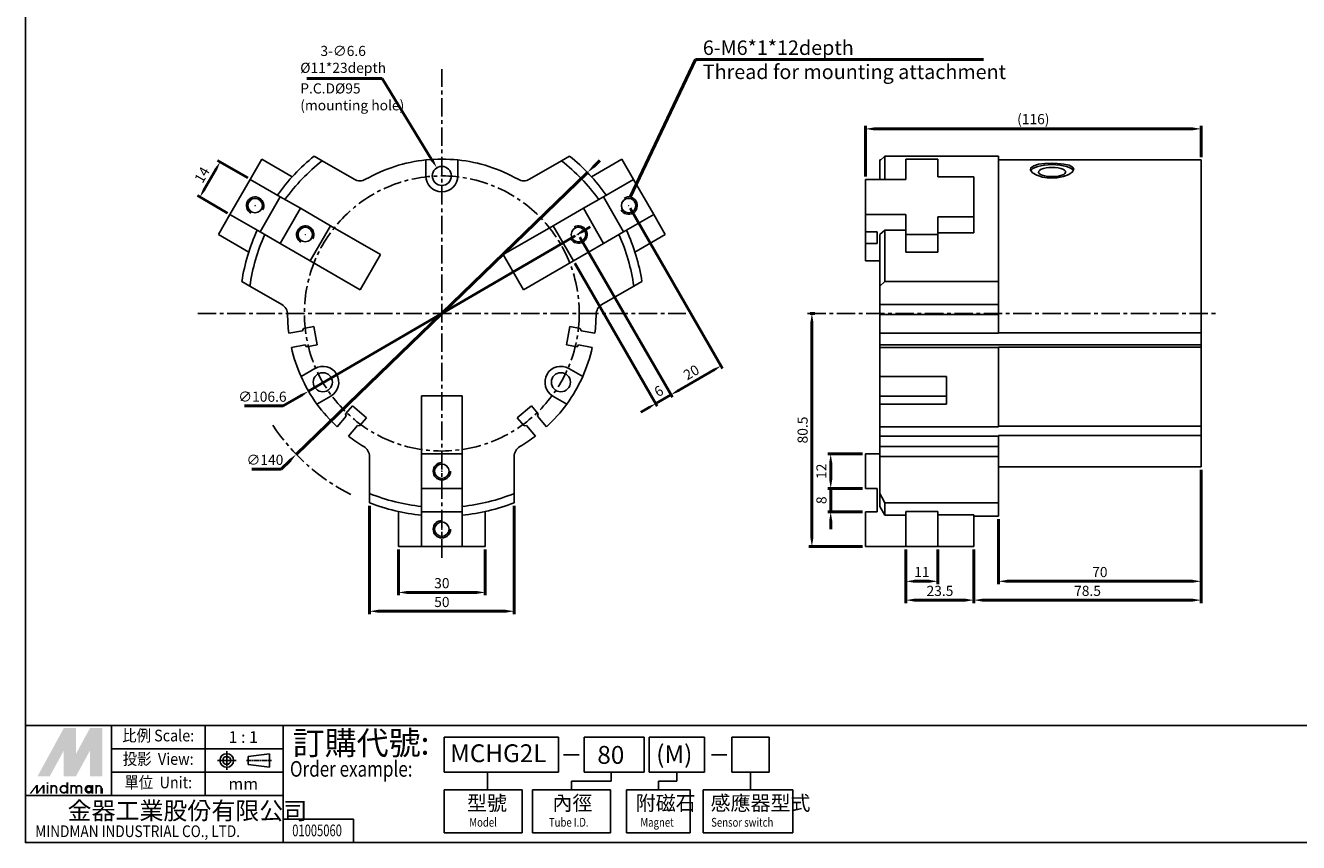
# Model space of a CAD drawing. Units: millimetres. Extents: x 950 to 1614, y 200 to 674.
# Drawn here: x 950 to 1390, y 200 to 482 of the extents above; entities that cross this region are included whole.
import ezdxf
from ezdxf.enums import TextEntityAlignment as Align

# ---------------------------------------------------------------- set-up
doc = ezdxf.new("R2010")
doc.units = ezdxf.units.MM
doc.header["$PDSIZE"] = -1
doc.linetypes.add('AM_ISO08W050x2', pattern=[9, 6, -0.75, 1.5, -0.75])
doc.linetypes.add('CENTER', pattern=[10.16, 6.35, -1.27, 1.27, -1.27])
doc.layers.get('0').update_dxf_attribs({"linetype": 'CONTINUOUS'})
doc.layers.get('Defpoints').update_dxf_attribs({"linetype": 'CONTINUOUS'})
doc.layers.add('AM_5', color=5, linetype='CONTINUOUS', lineweight=50)
for name, color, linetype in [('CENTER', 1, 'CENTER'), ('DIM', 4, 'CONTINUOUS'), ('LOGO', 7, 'CONTINUOUS')]:
    doc.layers.add(name, color=color, linetype=linetype)
doc.styles.add('CHINESET', font='simplex.shx', dxfattribs={"width": 0.75, "bigfont": 'CHINESET.SHX'})
doc.styles.get("Standard").update_dxf_attribs({"font": 'ISOCP.SHX'})
doc.dimstyles.new('AM_ISO$0', dxfattribs={"dimtxt": 3.5, "dimasz": 3, "dimexe": 1, "dimexo": 1, "dimgap": 1, "dimtad": 1, "dimdsep": 46, "dimtxsty": 'Standard', "dimcen": 0, "dimclrd": 256, "dimclre": 256, "dimclrt": 256, "dimadec": 0, "dimazin": 2, "dimtp": 0.1, "dimtm": 0.1, "dimtfac": 0.71, "dimtmove": 0, "dimatfit": 3, "dimfxl": 0, "dimlwd": -1, "dimlwe": -1, "dimarcsym": 0})
doc.dimstyles.new('AM_ISO$3', dxfattribs={"dimtxt": 3.5, "dimasz": 3, "dimexe": 1, "dimexo": 1, "dimgap": 1, "dimtad": 1, "dimtoh": 1, "dimdsep": 46, "dimtxsty": 'Standard', "dimcen": 0, "dimclrd": 256, "dimclre": 256, "dimclrt": 256, "dimadec": 0, "dimazin": 2, "dimtp": 0.1, "dimtm": 0.1, "dimtfac": 0.71, "dimtofl": 0, "dimtmove": 0, "dimatfit": 0, "dimfxl": 0, "dimlwd": -1, "dimlwe": -1, "dimarcsym": 0})
doc.dimstyles.new('AM_ISO$7', dxfattribs={"dimtxt": 5, "dimasz": 3, "dimexe": 1, "dimexo": 1, "dimgap": 1, "dimtad": 1, "dimdsep": 46, "dimtxsty": 'Standard', "dimcen": 0, "dimclrd": 256, "dimclre": 256, "dimclrt": 256, "dimadec": 0, "dimazin": 2, "dimtp": 0.1, "dimtm": 0.1, "dimtfac": 0.71, "dimtmove": 0, "dimatfit": 3, "dimfxl": 0, "dimlwd": -1, "dimlwe": -1, "dimarcsym": 0})

# ---------------------------------------------------------------- blocks, each defined once
blk = doc.blocks.new('*D43')
at = {"layer": 'AM_5'}
for p, q in [((1073.6, 463.45), (1047.62, 463.45)), ((1090.93, 435.14), (1073.6, 463.45))]:
    blk.add_line(p, q, dxfattribs=at)
at = {"layer": 'AM_5', "lineweight": 0}
blk.add_solid([(1091.35, 435.4), (1090.5, 434.88), (1092.49, 432.58)], dxfattribs=at)
at = {"layer": 'Defpoints', "color": 0, "lineweight": 0}
for p in [(1092.49, 432.58), (1095.94, 426.95)]:
    blk.add_point(p, dxfattribs=at)
at = {"layer": 'AM_5', "insert": (1060.11, 469.56), "char_height": 3.5, "attachment_point": 5}
blk.add_mtext('3-∅6.6\\P%%c11*23depth', dxfattribs=at)
blk = doc.blocks.new('*D44')
at = {"layer": 'AM_5'}
for p, q in [((1012.11, 425.05), (1016.11, 431.98)), ((1027.14, 429.08), (1016.74, 435.08)), ((1020.14, 416.95), (1009.74, 422.95))]:
    blk.add_line(p, q, dxfattribs=at)
at = {"layer": 'AM_5', "lineweight": 0}
for points in [[(1015.68, 432.23), (1016.54, 431.73), (1017.61, 434.58)], [(1011.68, 425.3), (1012.54, 424.8), (1010.61, 422.45)]]:
    blk.add_solid(points, dxfattribs=at)
at = {"layer": 'Defpoints', "color": 0, "lineweight": 0}
for p in [(1017.61, 434.58), (1028, 428.58), (1021, 416.45)]:
    blk.add_point(p, dxfattribs=at)
at = {"layer": 'AM_5', "insert": (1011.73, 429.89), "char_height": 3.5, "attachment_point": 5, "rotation": 60}
blk.add_mtext('14', dxfattribs=at)
blk = doc.blocks.new('*D45')
at = {"layer": 'AM_5'}
for p, q in [((1079.22, 300.76), (1079.22, 284.92)), ((1109.22, 300.76), (1109.22, 284.92)), ((1082.22, 285.92), (1106.22, 285.92))]:
    blk.add_line(p, q, dxfattribs=at)
at = {"layer": 'AM_5', "lineweight": 0}
for points in [[(1082.22, 286.42), (1082.22, 285.42), (1079.22, 285.92)], [(1106.22, 286.42), (1106.22, 285.42), (1109.22, 285.92)]]:
    blk.add_solid(points, dxfattribs=at)
at = {"layer": 'Defpoints', "color": 0, "lineweight": 0}
for p in [(1079.22, 301.76), (1109.22, 301.76), (1109.22, 285.92)]:
    blk.add_point(p, dxfattribs=at)
at = {"layer": 'AM_5', "insert": (1094.22, 288.67), "char_height": 3.5, "attachment_point": 5}
blk.add_mtext('30', dxfattribs=at)
blk = doc.blocks.new('*D46')
at = {"layer": 'AM_5'}
for p, q in [((1069.22, 315.88), (1069.22, 278.42)), ((1119.22, 315.88), (1119.22, 278.42)), ((1072.22, 279.42), (1116.22, 279.42))]:
    blk.add_line(p, q, dxfattribs=at)
at = {"layer": 'AM_5', "lineweight": 0}
for points in [[(1072.22, 279.92), (1072.22, 278.92), (1069.22, 279.42)], [(1116.22, 279.92), (1116.22, 278.92), (1119.22, 279.42)]]:
    blk.add_solid(points, dxfattribs=at)
at = {"layer": 'Defpoints', "color": 0, "lineweight": 0}
for p in [(1069.22, 316.88), (1119.22, 316.88), (1119.22, 279.42)]:
    blk.add_point(p, dxfattribs=at)
at = {"layer": 'AM_5', "insert": (1094.22, 282.17), "char_height": 3.5, "attachment_point": 5}
blk.add_mtext('50', dxfattribs=at)
blk = doc.blocks.new('*D49')
at = {"layer": 'AM_5'}
for p, q in [((1140.26, 409.11), (1048.17, 355.42)), ((1142.85, 410.62), (1145.44, 412.13)), ((1045.58, 353.9), (1039.43, 350.32)), ((1039.43, 350.32), (1026.01, 350.32))]:
    blk.add_line(p, q, dxfattribs=at)
at = {"layer": 'AM_5', "lineweight": 0}
for points in [[(1142.6, 411.06), (1143.1, 410.19), (1140.26, 409.11)], [(1045.33, 354.34), (1045.83, 353.47), (1048.17, 355.42)]]:
    blk.add_solid(points, dxfattribs=at)
at = {"layer": 'Defpoints', "color": 0, "lineweight": 0}
for p in [(1140.26, 409.11), (1048.17, 355.42)]:
    blk.add_point(p, dxfattribs=at)
at = {"layer": 'AM_5', "insert": (1032.22, 353.07), "char_height": 3.5, "attachment_point": 5}
blk.add_mtext('∅106.6', dxfattribs=at)
blk = doc.blocks.new('*D51')
at = {"layer": 'AM_5'}
for p, q in [((1146.69, 433.02), (1148.84, 435.1)), ((1144.53, 430.93), (1043.9, 333.6)), ((1041.75, 331.51), (1038.64, 328.51)), ((1038.64, 328.51), (1028.54, 328.51))]:
    blk.add_line(p, q, dxfattribs=at)
at = {"layer": 'AM_5', "lineweight": 0}
for points in [[(1146.34, 433.38), (1147.03, 432.66), (1144.53, 430.93)], [(1041.4, 331.87), (1042.09, 331.15), (1043.9, 333.6)]]:
    blk.add_solid(points, dxfattribs=at)
at = {"layer": 'Defpoints', "color": 0, "lineweight": 0}
for p in [(1144.53, 430.93), (1043.9, 333.6)]:
    blk.add_point(p, dxfattribs=at)
at = {"layer": 'AM_5', "insert": (1033.09, 331.26), "char_height": 3.5, "attachment_point": 5}
blk.add_mtext('∅140', dxfattribs=at)
blk = doc.blocks.new('*D52')
at = {"layer": 'AM_5'}
for p, q in [((1159.24, 418.65), (1191.19, 363.3)), ((1141.92, 408.65), (1173.87, 353.3)), ((1188.09, 362.67), (1175.97, 355.67))]:
    blk.add_line(p, q, dxfattribs=at)
at = {"layer": 'AM_5', "lineweight": 0}
for points in [[(1187.84, 363.1), (1188.34, 362.24), (1190.69, 364.17)], [(1175.72, 356.1), (1176.22, 355.24), (1173.37, 354.17)]]:
    blk.add_solid(points, dxfattribs=at)
at = {"layer": 'Defpoints', "color": 0, "lineweight": 0}
for p in [(1158.74, 419.51), (1141.42, 409.51), (1173.37, 354.17)]:
    blk.add_point(p, dxfattribs=at)
at = {"layer": 'AM_5', "insert": (1180.65, 361.55), "char_height": 3.5, "attachment_point": 5, "rotation": 30}
blk.add_mtext('20', dxfattribs=at)
blk = doc.blocks.new('*D53')
at = {"layer": 'AM_5'}
for p, q in [((1141.92, 408.65), (1173.87, 353.3)), ((1140.22, 399.59), (1168.67, 350.3)), ((1175.97, 355.67), (1178.56, 357.17)), ((1168.17, 351.17), (1173.37, 354.17)), ((1165.57, 349.67), (1162.98, 348.17))]:
    blk.add_line(p, q, dxfattribs=at)
at = {"layer": 'AM_5', "lineweight": 0}
for points in [[(1175.72, 356.1), (1176.22, 355.24), (1173.37, 354.17)], [(1165.32, 350.1), (1165.82, 349.24), (1168.17, 351.17)]]:
    blk.add_solid(points, dxfattribs=at)
at = {"layer": 'Defpoints', "color": 0, "lineweight": 0}
for p in [(1141.42, 409.51), (1139.72, 400.45), (1173.37, 354.17)]:
    blk.add_point(p, dxfattribs=at)
at = {"layer": 'AM_5', "insert": (1169.4, 355.05), "char_height": 3.5, "attachment_point": 5, "rotation": 30}
blk.add_mtext('6', dxfattribs=at)
blk = doc.blocks.new('*D54')
at = {"layer": 'AM_5'}
for p, q in [((1240.58, 429.58), (1240.58, 447.01)), ((1243.58, 446.01), (1353.58, 446.01)), ((1356.58, 436.26), (1356.58, 447.01))]:
    blk.add_line(p, q, dxfattribs=at)
at = {"layer": 'AM_5', "lineweight": 0}
for points in [[(1243.58, 446.51), (1243.58, 445.51), (1240.58, 446.01)], [(1353.58, 446.51), (1353.58, 445.51), (1356.58, 446.01)]]:
    blk.add_solid(points, dxfattribs=at)
at = {"layer": 'Defpoints', "color": 0, "lineweight": 0}
for p in [(1356.58, 446.01), (1356.58, 435.26), (1240.58, 428.58)]:
    blk.add_point(p, dxfattribs=at)
at = {"layer": 'AM_5', "insert": (1298.58, 448.93), "char_height": 3.5, "attachment_point": 5}
blk.add_mtext('(116)', dxfattribs=at)
blk = doc.blocks.new('*D55')
at = {"layer": 'AM_5'}
for p, q in [((1356.58, 328.26), (1356.58, 288.76)), ((1286.58, 311.26), (1286.58, 288.76)), ((1353.58, 289.76), (1289.58, 289.76))]:
    blk.add_line(p, q, dxfattribs=at)
at = {"layer": 'AM_5', "lineweight": 0}
for points in [[(1289.58, 290.26), (1289.58, 289.26), (1286.58, 289.76)], [(1353.58, 290.26), (1353.58, 289.26), (1356.58, 289.76)]]:
    blk.add_solid(points, dxfattribs=at)
at = {"layer": 'Defpoints', "color": 0, "lineweight": 0}
for p in [(1356.58, 329.26), (1286.58, 312.26), (1286.58, 289.76)]:
    blk.add_point(p, dxfattribs=at)
at = {"layer": 'AM_5', "insert": (1321.58, 292.51), "char_height": 3.5, "attachment_point": 5}
blk.add_mtext('70', dxfattribs=at)
blk = doc.blocks.new('*D56')
at = {"layer": 'AM_5'}
for p, q in [((1356.58, 328.26), (1356.58, 282.26)), ((1278.08, 300.76), (1278.08, 282.26)), ((1353.58, 283.26), (1281.08, 283.26))]:
    blk.add_line(p, q, dxfattribs=at)
at = {"layer": 'AM_5', "lineweight": 0}
for points in [[(1281.08, 283.76), (1281.08, 282.76), (1278.08, 283.26)], [(1353.58, 283.76), (1353.58, 282.76), (1356.58, 283.26)]]:
    blk.add_solid(points, dxfattribs=at)
at = {"layer": 'Defpoints', "color": 0, "lineweight": 0}
for p in [(1356.58, 329.26), (1278.08, 301.76), (1278.08, 283.26)]:
    blk.add_point(p, dxfattribs=at)
at = {"layer": 'AM_5', "insert": (1317.33, 286.01), "char_height": 3.5, "attachment_point": 5}
blk.add_mtext('78.5', dxfattribs=at)
blk = doc.blocks.new('*D57')
at = {"layer": 'AM_5'}
for p, q in [((1254.58, 300.76), (1254.58, 282.26)), ((1278.08, 300.76), (1278.08, 282.26)), ((1257.58, 283.26), (1275.08, 283.26))]:
    blk.add_line(p, q, dxfattribs=at)
at = {"layer": 'AM_5', "lineweight": 0}
for points in [[(1257.58, 283.76), (1257.58, 282.76), (1254.58, 283.26)], [(1275.08, 283.76), (1275.08, 282.76), (1278.08, 283.26)]]:
    blk.add_solid(points, dxfattribs=at)
at = {"layer": 'Defpoints', "color": 0, "lineweight": 0}
for p in [(1254.58, 301.76), (1278.08, 301.76), (1278.08, 283.26)]:
    blk.add_point(p, dxfattribs=at)
at = {"layer": 'AM_5', "insert": (1266.33, 286.01), "char_height": 3.5, "attachment_point": 5}
blk.add_mtext('23.5', dxfattribs=at)
blk = doc.blocks.new('*D58')
at = {"layer": 'AM_5'}
for p, q in [((1254.58, 300.76), (1254.58, 288.76)), ((1265.58, 300.76), (1265.58, 288.76)), ((1257.58, 289.76), (1262.58, 289.76))]:
    blk.add_line(p, q, dxfattribs=at)
at = {"layer": 'AM_5', "lineweight": 0}
for points in [[(1257.58, 290.26), (1257.58, 289.26), (1254.58, 289.76)], [(1262.58, 290.26), (1262.58, 289.26), (1265.58, 289.76)]]:
    blk.add_solid(points, dxfattribs=at)
at = {"layer": 'Defpoints', "color": 0, "lineweight": 0}
for p in [(1254.58, 301.76), (1265.58, 301.76), (1265.58, 289.76)]:
    blk.add_point(p, dxfattribs=at)
at = {"layer": 'AM_5', "insert": (1260.08, 292.51), "char_height": 3.5, "attachment_point": 5}
blk.add_mtext('11', dxfattribs=at)
blk = doc.blocks.new('*D59')
at = {"layer": 'AM_5'}
for p, q in [((1221.51, 382.26), (1223.08, 382.26)), ((1222.08, 379.26), (1222.08, 304.76)), ((1239.58, 301.76), (1221.08, 301.76))]:
    blk.add_line(p, q, dxfattribs=at)
at = {"layer": 'AM_5', "lineweight": 0}
for points in [[(1221.58, 379.26), (1222.58, 379.26), (1222.08, 382.26)], [(1221.58, 304.76), (1222.58, 304.76), (1222.08, 301.76)]]:
    blk.add_solid(points, dxfattribs=at)
at = {"layer": 'Defpoints', "color": 0, "lineweight": 0}
for p in [(1220.51, 382.26), (1222.08, 301.76), (1240.58, 301.76)]:
    blk.add_point(p, dxfattribs=at)
at = {"layer": 'AM_5', "insert": (1219.33, 342.01), "char_height": 3.5, "attachment_point": 5, "rotation": 90}
blk.add_mtext('80.5', dxfattribs=at)
blk = doc.blocks.new('*D60')
at = {"layer": 'AM_5'}
for p, q in [((1239.58, 333.76), (1227.58, 333.76)), ((1228.58, 330.76), (1228.58, 324.76)), ((1239.58, 321.76), (1227.58, 321.76))]:
    blk.add_line(p, q, dxfattribs=at)
at = {"layer": 'AM_5', "lineweight": 0}
for points in [[(1228.08, 330.76), (1229.08, 330.76), (1228.58, 333.76)], [(1228.08, 324.76), (1229.08, 324.76), (1228.58, 321.76)]]:
    blk.add_solid(points, dxfattribs=at)
at = {"layer": 'Defpoints', "color": 0, "lineweight": 0}
for p in [(1240.58, 333.76), (1228.58, 321.76), (1240.58, 321.76)]:
    blk.add_point(p, dxfattribs=at)
at = {"layer": 'AM_5', "insert": (1225.83, 327.76), "char_height": 3.5, "attachment_point": 5, "rotation": 90}
blk.add_mtext('12', dxfattribs=at)
blk = doc.blocks.new('*D61')
at = {"layer": 'AM_5'}
for p, q in [((1228.58, 324.76), (1228.58, 327.76)), ((1239.58, 321.76), (1227.58, 321.76)), ((1228.58, 321.76), (1228.58, 313.76)), ((1239.58, 313.76), (1227.58, 313.76)), ((1228.58, 310.76), (1228.58, 307.76))]:
    blk.add_line(p, q, dxfattribs=at)
at = {"layer": 'AM_5', "lineweight": 0}
for points in [[(1228.08, 324.76), (1229.08, 324.76), (1228.58, 321.76)], [(1228.08, 310.76), (1229.08, 310.76), (1228.58, 313.76)]]:
    blk.add_solid(points, dxfattribs=at)
at = {"layer": 'Defpoints', "color": 0, "lineweight": 0}
for p in [(1240.58, 321.76), (1228.58, 313.76), (1240.58, 313.76)]:
    blk.add_point(p, dxfattribs=at)
at = {"layer": 'AM_5', "insert": (1225.83, 317.76), "char_height": 3.5, "attachment_point": 5, "rotation": 90}
blk.add_mtext('8', dxfattribs=at)

msp = doc.modelspace()

# ---------------------------------------------------------------- linework, layer by layer
for p, q in [((1032.002, 435.504), (1028.002, 428.576)), ((1032.002, 435.504), (1042.503, 429.441)), ((1050.093, 436.606), (1052.884, 434.995)), ((1135.55, 434.995), (1138.34, 436.606)), ((1156.432, 435.504), (1145.93, 429.441)), ((1160.432, 428.576), (1156.432, 435.504)), ((1245.58, 434.995), (1247.312, 436.606)), ((1247.312, 428.576), (1247.312, 436.606)), ((1286.58, 436.606), (1247.312, 436.606)), ((1254.58, 428.576), (1254.58, 435.504)), ((1265.58, 435.504), (1254.58, 435.504)), ((1265.58, 429.442), (1265.58, 435.504)), ((1286.58, 393.305), (1286.58, 436.606)), ((1063.918, 428.624), (1052.884, 434.995)), ((1088.717, 435.279), (1088.717, 429.764)), ((1099.717, 429.764), (1099.717, 435.279)), ((1135.55, 434.995), (1124.515, 428.624)), ((1245.886, 435.279), (1245.58, 435.279)), ((1245.58, 435.056), (1245.58, 435.279)), ((1245.58, 428.624), (1245.58, 434.995)), ((1356.58, 435.264), (1286.58, 435.264)), ((1356.58, 375.533), (1356.58, 435.264)), ((1028.002, 428.576), (1021.002, 416.452)), ((1028.002, 428.576), (1038.394, 422.576)), ((1160.432, 428.576), (1150.039, 422.576)), ((1167.432, 416.452), (1160.432, 428.576)), ((1240.58, 416.452), (1240.58, 428.576)), ((1254.58, 428.576), (1240.58, 428.576)), ((1278.08, 429.442), (1265.58, 429.442)), ((1278.08, 415.586), (1278.08, 429.442)), ((1038.394, 422.576), (1031.394, 410.452)), ((1038.394, 422.576), (1045.322, 418.576)), ((1150.039, 422.576), (1143.111, 418.576)), ((1157.039, 410.452), (1150.039, 422.576)), ((1045.322, 418.576), (1038.322, 406.452)), ((1045.322, 418.576), (1055.714, 412.576)), ((1143.111, 418.576), (1132.719, 412.576)), ((1150.111, 406.452), (1143.111, 418.576)), ((1021.002, 416.452), (1017.002, 409.524)), ((1021.002, 416.452), (1031.394, 410.452)), ((1167.432, 416.452), (1157.039, 410.452)), ((1171.432, 409.524), (1167.432, 416.452)), ((1254.58, 416.452), (1240.58, 416.452)), ((1240.58, 416.452), (1240.58, 410.452)), ((1254.58, 409.524), (1254.58, 416.452)), ((1265.58, 415.586), (1278.08, 415.586)), ((1265.58, 409.524), (1265.58, 415.586)), ((1278.08, 410.106), (1278.08, 415.586)), ((1017.002, 409.524), (1027.503, 403.461)), ((1031.394, 410.452), (1038.322, 406.452)), ((1055.714, 412.576), (1048.714, 400.452)), ((1073.035, 402.576), (1055.714, 412.576)), ((1115.398, 402.576), (1132.719, 412.576)), ((1139.719, 400.452), (1132.719, 412.576)), ((1157.039, 410.452), (1150.111, 406.452)), ((1171.432, 409.524), (1160.93, 403.461)), ((1240.58, 410.452), (1244.58, 410.452)), ((1240.58, 406.452), (1240.58, 410.452)), ((1244.58, 410.452), (1244.58, 406.452)), ((1245.58, 409.518), (1247.312, 411.026)), ((1245.58, 391.694), (1245.58, 409.518)), ((1247.312, 393.305), (1247.312, 411.026)), ((1247.312, 411.026), (1254.58, 411.026)), ((1265.58, 409.524), (1254.58, 409.524)), ((1254.58, 409.524), (1254.58, 403.461)), ((1265.58, 410.106), (1278.08, 410.106)), ((1265.58, 403.461), (1265.58, 409.524)), ((1038.322, 406.452), (1048.714, 400.452)), ((1150.111, 406.452), (1139.719, 400.452)), ((1240.58, 406.452), (1240.58, 400.452)), ((1244.58, 406.452), (1240.58, 406.452)), ((1066.035, 390.452), (1048.714, 400.452)), ((1073.035, 402.576), (1066.035, 390.452)), ((1122.398, 390.452), (1115.398, 402.576)), ((1122.398, 390.452), (1139.719, 400.452)), ((1240.58, 400.452), (1245.58, 400.452)), ((1265.58, 403.461), (1254.58, 403.461)), ((1027.884, 391.694), (1025.093, 393.305)), ((1027.884, 391.694), (1038.918, 385.323)), ((1149.515, 385.323), (1160.55, 391.694)), ((1163.34, 393.305), (1160.55, 391.694)), ((1247.312, 393.305), (1245.58, 391.694)), ((1245.58, 385.323), (1245.58, 391.694)), ((1286.58, 393.305), (1247.312, 393.305)), ((1286.58, 385.323), (1286.58, 393.305)), ((1286.58, 385.323), (1245.58, 385.323)), ((1245.58, 381.887), (1245.58, 385.323)), ((1286.58, 381.887), (1286.58, 385.323)), ((1286.58, 381.887), (1245.58, 381.887)), ((1245.58, 375.481), (1245.58, 381.887)), ((1286.58, 375.481), (1286.58, 381.887)), ((1046.114, 376.321), (1041.35, 375.481)), ((1046.39, 377.08), (1046.114, 376.321)), ((1050.034, 377.723), (1046.39, 377.08)), ((1051.145, 371.42), (1050.034, 377.723)), ((1137.288, 371.42), (1138.399, 377.723)), ((1138.399, 377.723), (1142.043, 377.08)), ((1142.043, 377.08), (1142.32, 376.321)), ((1142.32, 376.321), (1147.083, 375.481)), ((1245.58, 375.481), (1286.58, 375.481)), ((1245.58, 371.42), (1245.58, 375.481)), ((1286.58, 375.533), (1356.58, 375.533)), ((1356.58, 371.42), (1356.58, 375.533)), ((1042.218, 370.557), (1046.982, 371.397)), ((1046.982, 371.397), (1047.502, 370.777)), ((1047.502, 370.777), (1051.145, 371.42)), ((1140.932, 370.777), (1137.288, 371.42)), ((1141.451, 371.397), (1140.932, 370.777)), ((1146.215, 370.557), (1141.451, 371.397)), ((1245.58, 371.42), (1356.58, 371.42)), ((1245.58, 371.397), (1245.58, 371.42)), ((1245.58, 371.397), (1356.58, 371.397)), ((1245.58, 370.557), (1245.58, 371.397)), ((1245.58, 370.557), (1286.58, 370.557)), ((1245.58, 360.519), (1245.58, 370.557)), ((1356.58, 370.609), (1286.58, 370.609)), ((1286.58, 370.609), (1286.58, 370.557)), ((1286.58, 343.086), (1286.58, 370.557)), ((1356.58, 371.397), (1356.58, 371.42)), ((1356.58, 370.609), (1356.58, 371.397)), ((1356.58, 343.316), (1356.58, 370.609)), ((1050.33, 363.277), (1045.554, 360.519)), ((1142.879, 360.519), (1138.103, 363.277)), ((1268.58, 360.519), (1245.58, 360.519)), ((1245.58, 360.519), (1245.58, 353.751)), ((1268.58, 350.993), (1268.58, 360.519)), ((1051.054, 350.993), (1055.83, 353.751)), ((1087.217, 353.764), (1101.217, 353.764)), ((1087.217, 353.764), (1087.217, 333.764)), ((1101.217, 353.764), (1101.217, 333.764)), ((1132.603, 353.751), (1137.379, 350.993)), ((1268.58, 353.751), (1245.58, 353.751)), ((1245.58, 353.751), (1245.58, 350.993)), ((1063.29, 350.385), (1060.911, 347.551)), ((1060.911, 347.551), (1061.188, 346.791)), ((1068.192, 346.271), (1063.29, 350.385)), ((1120.241, 346.271), (1125.143, 350.385)), ((1125.143, 350.385), (1127.522, 347.551)), ((1127.522, 347.551), (1127.245, 346.791)), ((1268.58, 350.993), (1245.58, 350.993)), ((1245.58, 343.086), (1245.58, 350.993)), ((1061.188, 346.791), (1058.079, 343.086)), ((1061.909, 339.872), (1065.018, 343.577)), ((1065.018, 343.577), (1065.814, 343.437)), ((1065.814, 343.437), (1068.192, 346.271)), ((1122.619, 343.437), (1120.241, 346.271)), ((1123.415, 343.577), (1122.619, 343.437)), ((1126.524, 339.872), (1123.415, 343.577)), ((1127.245, 346.791), (1130.355, 343.086)), ((1286.58, 343.316), (1356.58, 343.316)), ((1356.58, 340.102), (1356.58, 343.316)), ((1245.58, 343.086), (1286.58, 343.086)), ((1245.58, 339.872), (1245.58, 343.086)), ((1245.58, 339.872), (1286.58, 339.872)), ((1245.58, 336.294), (1245.58, 339.872)), ((1356.58, 340.102), (1286.58, 340.102)), ((1286.58, 340.102), (1286.58, 339.872)), ((1286.58, 336.294), (1286.58, 339.872)), ((1356.58, 329.264), (1356.58, 340.102)), ((1286.58, 336.294), (1245.58, 336.294)), ((1245.58, 332.844), (1245.58, 336.294)), ((1286.58, 332.844), (1286.58, 336.294)), ((1069.217, 332.844), (1069.217, 320.103)), ((1087.217, 333.764), (1101.217, 333.764)), ((1087.217, 321.764), (1087.217, 333.764)), ((1101.217, 321.764), (1101.217, 333.764)), ((1119.217, 320.103), (1119.217, 332.844)), ((1240.58, 321.764), (1240.58, 333.764)), ((1240.58, 333.764), (1245.58, 333.764)), ((1286.58, 332.844), (1245.58, 332.844)), ((1245.58, 320.103), (1245.58, 332.844)), ((1286.58, 316.881), (1286.58, 332.844)), ((1286.58, 329.264), (1356.58, 329.264)), ((1087.217, 321.764), (1101.217, 321.764)), ((1087.217, 313.764), (1087.217, 321.764)), ((1101.217, 313.764), (1101.217, 321.764)), ((1244.58, 321.764), (1240.58, 321.764)), ((1244.58, 313.764), (1244.58, 321.764)), ((1069.217, 316.881), (1069.217, 320.103)), ((1119.217, 320.103), (1119.217, 316.881)), ((1245.58, 315.631), (1245.58, 320.103)), ((1286.58, 316.881), (1247.312, 316.881)), ((1247.312, 312.615), (1247.312, 316.881)), ((1286.58, 312.264), (1286.58, 316.881)), ((1079.217, 301.764), (1079.217, 313.89)), ((1087.217, 313.764), (1101.217, 313.764)), ((1087.217, 301.764), (1087.217, 313.764)), ((1101.217, 301.764), (1101.217, 313.764)), ((1109.217, 301.764), (1109.217, 313.89)), ((1240.58, 301.764), (1240.58, 313.764)), ((1240.58, 313.764), (1244.58, 313.764)), ((1245.58, 315.631), (1247.312, 312.615)), ((1247.312, 312.615), (1254.58, 312.615)), ((1265.58, 313.89), (1254.58, 313.89)), ((1254.58, 301.764), (1254.58, 313.89)), ((1265.58, 313.89), (1265.58, 301.764)), ((1278.08, 312.723), (1265.58, 312.723)), ((1278.08, 312.723), (1278.08, 301.764)), ((1278.08, 312.264), (1286.58, 312.264)), ((1079.217, 301.764), (1087.217, 301.764)), ((1087.217, 301.764), (1101.217, 301.764)), ((1101.217, 301.764), (1109.217, 301.764)), ((1254.58, 301.764), (1240.58, 301.764)), ((1265.58, 301.764), (1254.58, 301.764)), ((1278.08, 301.764), (1265.58, 301.764))]:
    msp.add_line(p, q)
at = {"color": 4}
msp.add_lwpolyline([(950.343, 240.02), (1613.553, 240.02), (1613.553, 674.128), (950.343, 674.128)], close=True, dxfattribs=at)
at = {"flags": 128}
for points in [[(1305.08, 434.132), (1302.611, 434.043), (1300.422, 433.771), (1298.741, 433.296), (1297.77, 432.616), (1297.626, 431.777), (1298.311, 430.87), (1299.748, 430.017), (1301.795, 429.357), (1304.219, 429.025), (1306.721, 429.088), (1309.028, 429.525), (1310.908, 430.255), (1312.144, 431.15), (1312.58, 432.055), (1312.176, 432.846), (1310.988, 433.458), (1309.13, 433.872), (1306.804, 434.09), (1305.08, 434.132)], [(1297.71, 431.572), (1297.947, 431.889), (1298.475, 432.312), (1299.216, 432.696), (1300.145, 433.028), (1301.233, 433.299), (1302.445, 433.498), (1303.741, 433.621), (1305.08, 433.662)], [(1305.08, 432.687), (1306.152, 432.644), (1307.167, 432.518), (1308.069, 432.315), (1308.81, 432.046), (1309.35, 431.727), (1309.659, 431.373), (1309.722, 431.004), (1309.535, 430.641), (1309.107, 430.301), (1308.462, 430.005), (1307.635, 429.768), (1306.67, 429.602), (1305.62, 429.517), (1304.54, 429.517), (1303.49, 429.602), (1302.525, 429.768), (1301.698, 430.005), (1301.053, 430.301), (1300.625, 430.641), (1300.438, 431.004), (1300.501, 431.373), (1300.81, 431.727), (1301.35, 432.046), (1302.091, 432.315), (1302.993, 432.518), (1304.008, 432.644), (1305.08, 432.687)], [(1305.08, 433.662), (1306.419, 433.621), (1307.715, 433.498), (1308.927, 433.299), (1310.014, 433.028), (1310.944, 432.696), (1311.684, 432.312), (1312.213, 431.889), (1312.424, 431.617)], [(1245.58, 320.103), (1246.285, 318.789), (1247.312, 316.881)]]:
    msp.add_lwpolyline(points, dxfattribs=at)
for centre, radius in [((1094.217, 429.764), 3.3), ((1029.698, 419.514), 2.5), ((1158.736, 419.514), 2.5), ((1047.018, 409.514), 2.5), ((1141.415, 409.514), 2.5), ((1053.08, 358.514), 3.3), ((1135.353, 358.514), 3.3), ((1094.217, 327.764), 2.5), ((1094.217, 307.764), 2.5)]:
    msp.add_circle(centre, radius)
for centre, radius, start, end in [((1094.217, 382.264), 70, 129.07517, 144.26083), ((1094.217, 382.264), 53.3, 84.07713, 95.92287), ((1094.217, 382.264), 70, 35.73917, 50.92483), ((1094.217, 382.264), 67, 128.09095, 144.00293), ((1094.217, 382.264), 53.3, 95.92287, 119.59506), ((1094.217, 382.264), 53.3, 60.40494, 84.07713), ((1094.217, 382.264), 67, 35.99707, 51.90905), ((1065.918, 432.088), 4, 240, 299.59506), ((1094.217, 429.764), 5.5, 180, 0), ((1122.515, 432.088), 4, 240.40494, 300), ((1094.217, 382.264), 70, 155.73917, 170.92483), ((1094.217, 382.264), 67, 155.99707, 171.90905), ((1094.217, 382.264), 67, 8.09095, 24.00293), ((1094.217, 382.264), 70, 9.07517, 24.26083), ((1036.918, 381.859), 4, 0.40494, 60), ((1151.515, 381.859), 4, 120, 179.59506), ((1094.217, 382.264), 53.3, 180.40494, 187.31159), ((1094.217, 382.264), 53.3, 352.68841, 359.59506), ((1094.217, 382.264), 53.3, 192.68841, 204.07713), ((1094.217, 382.264), 53.3, 335.92287, 347.31159), ((1053.08, 358.514), 5.5, 300, 120), ((1135.353, 358.514), 5.5, 60, 240), ((1094.217, 382.264), 53.3, 204.07713, 215.92287), ((1094.217, 382.264), 53.3, 324.07713, 335.92287), ((1094.217, 382.264), 53.3, 215.92287, 227.31159), ((1094.217, 382.264), 53.3, 312.68841, 324.07713), ((1094.217, 382.264), 53.3, 232.68841, 239.59506), ((1094.217, 382.264), 53.3, 300.40494, 307.31159), ((1065.217, 332.844), 4, 0, 59.59506), ((1123.217, 332.844), 4, 120.40494, 180), ((1094.217, 382.264), 67, 248.09095, 264.00293), ((1094.217, 382.264), 70, 249.07517, 264.26083), ((1094.217, 382.264), 67, 275.99707, 291.90905), ((1094.217, 382.264), 70, 275.73917, 290.92483)]:
    msp.add_arc(centre, radius, start, end)
at = {"layer": 'CENTER'}
for p, q in [((1094.217, 297.92), (1094.217, 466.608)), ((1029.62, 419.559), (1029.776, 419.469)), ((1029.743, 419.592), (1029.653, 419.436)), ((1158.813, 419.559), (1158.658, 419.469)), ((1158.781, 419.436), (1158.691, 419.592)), ((1046.94, 409.559), (1047.096, 409.469)), ((1047.063, 409.592), (1046.973, 409.436)), ((1141.493, 409.559), (1141.337, 409.469)), ((1141.46, 409.436), (1141.37, 409.592)), ((1009.873, 382.264), (1178.561, 382.264)), ((1220.514, 382.264), (1362.083, 382.264)), ((1094.127, 327.764), (1094.307, 327.764)), ((1094.217, 327.674), (1094.217, 327.854)), ((1094.127, 307.764), (1094.307, 307.764)), ((1094.217, 307.674), (1094.217, 307.854))]:
    msp.add_line(p, q, dxfattribs=at)
msp.add_circle((1094.217, 382.264), 47.5, dxfattribs=at)
msp.add_arc((1094.217, 382.264), 70, 213.4804, 243.3279, dxfattribs=at)
at = {"layer": 'DIM'}
for centre, start, end in [((1029.698, 419.514), 330, 240), ((1158.736, 419.514), 210, 120), ((1047.018, 409.514), 330, 240), ((1141.415, 409.514), 210, 120), ((1094.217, 327.764), 90, 0), ((1094.217, 307.764), 90, 0)]:
    msp.add_arc(centre, 3, start, end, dxfattribs=at)
at = {"layer": 'LOGO', "color": 4}
for p, q in [((980.021, 215.738), (980.021, 240.02)), ((1012.396, 215.738), (1012.396, 240.02)), ((1039.376, 199.55), (1039.376, 240.02)), ((1134.582, 235.973), (1095.041, 235.973)), ((1095.041, 235.973), (1095.041, 223.832)), ((1134.582, 235.973), (1134.582, 223.832)), ((1164.1, 235.973), (1143.354, 235.973)), ((1143.354, 235.973), (1143.354, 223.832)), ((1164.1, 235.973), (1164.1, 223.832)), ((1185.008, 235.973), (1165.814, 235.973)), ((1165.814, 235.973), (1165.814, 223.832)), ((1185.008, 235.973), (1185.008, 223.832)), ((1207.311, 235.973), (1194.393, 235.973)), ((1194.393, 235.973), (1194.393, 223.832)), ((1207.311, 235.973), (1207.311, 223.832)), ((1134.582, 223.832), (1095.041, 223.832)), ((1109.938, 223.832), (1109.938, 217.762)), ((1152.682, 220.797), (1139.041, 220.797)), ((1139.041, 217.762), (1139.041, 220.797)), ((1164.1, 223.832), (1143.354, 223.832)), ((1152.682, 223.832), (1152.682, 220.797)), ((1185.008, 223.832), (1165.814, 223.832)), ((1175.411, 220.797), (1169.036, 220.797)), ((1169.036, 217.762), (1169.036, 220.797)), ((1175.411, 223.832), (1175.411, 220.797)), ((1207.311, 223.832), (1194.393, 223.832)), ((1200.852, 223.832), (1200.852, 217.762)), ((1039.376, 215.738), (950.343, 215.738)), ((1095.041, 217.762), (1095.041, 202.923)), ((1122.02, 217.762), (1095.041, 217.762)), ((1122.02, 217.762), (1122.02, 202.923)), ((1125.551, 217.762), (1125.551, 202.923)), ((1152.531, 217.762), (1125.551, 217.762)), ((1152.531, 217.762), (1152.531, 202.923)), ((1158.046, 217.762), (1158.046, 202.923)), ((1180.026, 217.762), (1158.046, 217.762)), ((1180.026, 217.762), (1180.026, 202.923)), ((1184.461, 217.762), (1184.461, 202.923)), ((1215.519, 217.762), (1184.461, 217.762)), ((1215.519, 217.762), (1215.519, 202.923)), ((1063.662, 207.644), (1039.376, 207.644)), ((1063.662, 207.644), (1063.662, 199.55)), ((1122.02, 202.923), (1095.041, 202.923)), ((1152.531, 202.923), (1125.551, 202.923)), ((1180.026, 202.923), (1158.046, 202.923)), ((1215.519, 202.923), (1184.461, 202.923))]:
    msp.add_line(p, q, dxfattribs=at)
at = {"layer": 'LOGO'}
for p, q in [((1039.376, 231.926), (980.021, 231.926)), ((1027.29, 226.511), (1027.29, 229.265)), ((1034.656, 225.538), (1034.656, 230.238)), ((1039.376, 223.832), (980.021, 223.832)), ((976.867, 216.432), (976.867, 218.242))]:
    msp.add_line(p, q, dxfattribs=at)
at = {"layer": 'LOGO', "linetype": 'AM_ISO08W050x2', "ltscale": 0.2}
for p, q in [((1019.89, 224.649), (1019.89, 231.127)), ((1016.651, 227.888), (1023.129, 227.888))]:
    msp.add_line(p, q, dxfattribs=at)
at = {"layer": 'LOGO', "linetype": 'Continuous'}
for p, q in [((1027.29, 229.265), (1034.656, 230.238)), ((1136.302, 229.86), (1141.663, 229.86)), ((1187.341, 229.86), (1192.702, 229.86)), ((1027.29, 226.511), (1034.656, 225.538))]:
    msp.add_line(p, q, dxfattribs=at)
at = {"layer": 'LOGO', "linetype": 'AM_ISO08W050x2', "ltscale": 0.3}
msp.add_line((1026.701, 227.888), (1035.398, 227.888), dxfattribs=at)
at = {"layer": 'LOGO', "color": 4}
msp.add_lwpolyline([(950.343, 240.02), (1613.553, 240.02), (1613.553, 199.55), (950.343, 199.55)], close=True, dxfattribs=at)
at = {"layer": 'LOGO', "color": 5, "const_width": 0.604}
for points in [[(961.08, 218.242, 1), (959.266, 218.242, 1)], [(967.918, 218.242, 1), (966.105, 218.242, 1)], [(969.728, 218.242, 1), (967.915, 218.242, 1)], [(976.566, 218.242, 1), (974.753, 218.242, 1)]]:
    msp.add_lwpolyline(points, format="xyb", dxfattribs=at)
for points in [[(962.384, 217.941, 1), (964.801, 217.941, 1)], [(971.032, 217.941, 1), (973.449, 217.941, 1)]]:
    msp.add_lwpolyline(points, format="xyb", close=True, dxfattribs=at)
at = {"layer": 'LOGO', "color": 5}
msp.add_lwpolyline([(971.336, 217.941, 1.0000001), (973.146, 217.941, 1.0000001)], format="xyb", close=True, dxfattribs=at)
at = {"layer": 'LOGO', "linetype": 'Continuous'}
for radius in [2.35, 1.377]:
    msp.add_circle((1019.89, 227.888), radius, dxfattribs=at)
at = {"layer": 'LOGO', "color": 5}
msp.add_circle((972.241, 217.941), 0.905, dxfattribs=at)
for points in [[(954.542, 222.466), (956.291, 222.466), (963.592, 239.059), (965.342, 239.059)], [(957.015, 222.466), (958.765, 222.466), (965.342, 237.731), (963.592, 231.316)], [(963.592, 222.466), (965.342, 222.466), (963.592, 231.316), (965.342, 237.731)], [(966.066, 239.059), (967.816, 239.059), (966.066, 223.793), (967.816, 230.209)], [(966.066, 223.793), (967.816, 230.209), (974.393, 239.059), (972.643, 239.059)], [(966.066, 222.466), (967.816, 222.466), (974.393, 237.731), (972.643, 231.316)], [(974.393, 237.731), (972.643, 231.316), (974.393, 222.466), (972.643, 222.466)], [(975.117, 222.466), (976.867, 222.466), (975.117, 239.059), (976.867, 239.059)], [(957.659, 219.871), (958.262, 219.871), (957.659, 220.354), (958.262, 220.354)], [(964.497, 220.354), (965.101, 220.354), (964.497, 216.432), (965.101, 216.432)], [(951.736, 216.432), (952.34, 216.432), (954.039, 219.449), (954.642, 219.449)], [(954.039, 219.449), (954.642, 219.449), (954.039, 216.432), (954.642, 216.432)], [(954.039, 216.432), (954.642, 216.432), (956.341, 219.449), (956.945, 219.449)], [(956.341, 219.449), (956.945, 219.449), (956.341, 216.432), (956.945, 216.432)], [(957.659, 219.449), (958.262, 219.449), (957.659, 216.432), (958.262, 216.432)], [(958.966, 219.449), (959.57, 219.449), (958.966, 216.432), (959.57, 216.432)], [(960.776, 218.242), (961.38, 218.242), (960.776, 216.432), (961.38, 216.432)], [(965.805, 219.449), (966.408, 219.449), (965.805, 216.432), (966.408, 216.432)], [(967.615, 218.242), (968.218, 218.242), (967.615, 216.432), (968.218, 216.432)], [(969.425, 218.242), (970.028, 218.242), (969.425, 216.432), (970.028, 216.432)], [(973.146, 219.449), (973.749, 219.449), (973.146, 216.432), (973.749, 216.432)], [(974.453, 216.432), (975.056, 216.432), (974.453, 219.449), (975.056, 219.449)], [(976.263, 218.242), (976.867, 218.242), (976.263, 216.432), (976.867, 216.432)]]:
    msp.add_solid(points, dxfattribs=at)
at = {"layer": 'LOGO', "color": 2}
for points in [[(956.291, 222.466), (957.015, 222.466), (965.342, 239.059), (966.066, 239.059)], [(965.342, 239.059), (966.066, 239.059), (965.342, 222.466), (966.066, 222.466)], [(965.342, 222.466), (966.066, 222.466), (974.393, 239.059), (975.117, 239.059)], [(974.393, 239.059), (975.117, 239.059), (974.393, 222.466), (975.117, 222.466)]]:
    msp.add_solid(points, dxfattribs=at)

# ---------------------------------------------------------------- texts
at = {"layer": 'AM_5', "insert": (1184.395, 461.652), "char_height": 5, "attachment_point": 7}
msp.add_mtext('6-M6*1*12depth\\PThread for mounting attachment', dxfattribs=at)
at = {"layer": 'AM_5', "insert": (1045.299, 461.737), "char_height": 3.5, "width": 61.42889, "attachment_point": 1}
msp.add_mtext('P.C.D%%C95\\P(mounting hole)', dxfattribs=at)
at = {"layer": 'LOGO', "style": 'CHINESET', "width": 0.9}
for s, p in [('比例 Scale:', (996.208, 235.973, 265.232)), ('投影  View:', (996.208, 227.879, 265.232)), ('單位  Unit:', (996.208, 219.785, 265.232))]:
    msp.add_text(s, height=4.047, dxfattribs=at).set_placement(p, align=Align.MIDDLE)
at = {"layer": 'LOGO', "style": 'CHINESET'}
for s, p in [('1 : 1', (1025.598, 235.973)), ('mm', (1025.598, 219.785))]:
    msp.add_text(s, height=4.047, dxfattribs=at).set_placement(p, align=Align.MIDDLE_CENTER)
at = {"layer": 'LOGO', "color": 7, "style": 'CHINESET'}
msp.add_text('訂購代號:', height=8.094, dxfattribs=at).set_placement((1042.689, 229.888))
at = {"layer": 'LOGO', "linetype": 'Continuous', "style": 'CHINESET'}
for s, height, p in [('MCHG2L', 6.157, (1097.063, 227.304)), ('(M)', 6.157, (1168.28, 226.959)), ('80', 6.157, (1147.943, 226.737)), ('金器工業股份有限公司', 6.0705, (964.88, 207.501))]:
    msp.add_text(s, height=height, dxfattribs=at).set_placement(p)
at = {"layer": 'LOGO', "color": 7, "style": 'CHINESET', "width": 0.8}
msp.add_text('Order example:', height=5.39597, dxfattribs=at).set_placement((1041.721, 222.291))
at = {"layer": 'LOGO', "style": 'CHINESET'}
for s, p in [('型號', (1102.89, 210.645, 265.232)), ('內徑', (1132.426, 210.645, 265.232)), ('附磁石', (1161.205, 210.645, 265.232)), ('感應器型式', (1187.071, 210.645, 265.232))]:
    msp.add_text(s, height=5.0595, dxfattribs=at).set_placement(p)
at = {"layer": 'LOGO', "linetype": 'Continuous', "style": 'CHINESET'}
for s, height, width, p in [('Model', 3.0357, 0.8, (1103.698, 205.017, 265.232)), ('Tube I.D.', 3.0357, 0.8, (1131.202, 205.017, 265.232)), ('Magnet', 3.0357, 0.8, (1162.824, 205.017, 265.232)), ('Sensor switch', 3.03567, 0.8, (1187.282, 205.017, 265.232)), ('MINDMAN INDUSTRIAL CO., LTD.', 4.04698, 0.85, (953.729, 201.429))]:
    msp.add_text(s, height=height, dxfattribs=dict(at, width=width)).set_placement(p)
at = {"layer": 'LOGO', "style": 'CHINESET', "width": 0.7}
msp.add_text('01005060', height=4.0476, dxfattribs=at).set_placement((1051.1, 201.703), align=Align.CENTER)

# ---------------------------------------------------------------- dimensions: what is measured, and where the dimension line sits
at = {"layer": 'AM_5'}
dim = msp.add_diameter_dim_2p(p1=(1095.939, 426.949), p2=(1092.494, 432.579), text='3-<>\\P%%c11*23depth', dimstyle='AM_ISO$3', override={"dimtdec": 8}, dxfattribs=at)
dim.commit()
dim.dimension.update_dxf_attribs({"geometry": '*D43', "text_midpoint": (1060.107, 463.454), "dimtype": 163})
dim = msp.add_linear_dim(base=(1356.58, 446.007), p1=(1240.58, 428.576), p2=(1356.58, 435.264), text='(<>)', dimstyle='AM_ISO$0', override={"dimtdec": 8}, dxfattribs=at)
dim.commit()
dim.dimension.update_dxf_attribs({"geometry": '*D54', "text_midpoint": (1298.58, 446.007), "dimtype": 160})
for p1, p2, distance, override, picture, middle in [((1021.002, 416.452), (1028.002, 428.576), 12, {"dimtdec": 8}, '*D44', (1011.728, 429.889)), ((1158.736, 419.514), (1141.415, 409.514), 63.908, {"dimtdec": 8, "dimtix": 1}, '*D52', (1180.654, 361.55))]:
    dim = msp.add_aligned_dim(p1=p1, p2=p2, distance=distance, dimstyle='AM_ISO$0', override=override, dxfattribs=at)
    dim.commit()
    dim.dimension.update_dxf_attribs({"geometry": picture, "text_midpoint": middle})
for p1, p2, picture, middle in [((1144.53, 430.931), (1043.903, 333.597), '*D51', (1033.088, 328.505)), ((1140.261, 409.112), (1048.172, 355.416), '*D49', (1032.218, 350.318))]:
    dim = msp.add_diameter_dim_2p(p1=p1, p2=p2, dimstyle='AM_ISO$3', override={"dimtdec": 8, "dimtofl": 1}, dxfattribs=at)
    dim.commit()
    dim.dimension.update_dxf_attribs({"geometry": picture, "text_midpoint": middle, "dimtype": 163})
for base, p1, p2, angle, override, picture, middle in [((1173.369, 354.168), (1139.719, 400.452), (1141.415, 409.514), 30, {"dimtdec": 8, "dimtix": 1}, '*D53', (1169.396, 355.05)), ((1222.08, 301.764), (1220.514, 382.264), (1240.58, 301.764), 90, {"dimtdec": 8}, '*D59', (1219.33, 342.014)), ((1228.58, 321.764), (1240.58, 333.764), (1240.58, 321.764), 90, {"dimtdec": 8, "dimtix": 1}, '*D60', (1225.83, 327.764)), ((1228.58, 313.764), (1240.58, 321.764), (1240.58, 313.764), 90, {"dimtdec": 8, "dimtix": 1}, '*D61', (1225.83, 317.764))]:
    dim = msp.add_linear_dim(base=base, p1=p1, p2=p2, angle=angle, dimstyle='AM_ISO$0', override=override, dxfattribs=at)
    dim.commit()
    dim.dimension.update_dxf_attribs({"geometry": picture, "text_midpoint": middle})
for base, p1, p2, override, picture, middle in [((1278.08, 283.264), (1356.58, 329.264), (1278.08, 301.764), {"dimtdec": 8, "dimtix": 1}, '*D56', (1317.33, 286.014)), ((1286.58, 289.764), (1356.58, 329.264), (1286.58, 312.264), {"dimtdec": 8}, '*D55', (1321.58, 292.514)), ((1119.217, 279.42), (1069.217, 316.881), (1119.217, 316.881), {"dimtdec": 8}, '*D46', (1094.217, 282.17)), ((1109.217, 285.92), (1079.217, 301.764), (1109.217, 301.764), {"dimtdec": 8}, '*D45', (1094.217, 288.67)), ((1278.08, 283.264), (1254.58, 301.764), (1278.08, 301.764), {"dimtdec": 8, "dimtix": 1}, '*D57', (1266.33, 286.014)), ((1265.58, 289.764), (1254.58, 301.764), (1265.58, 301.764), {"dimtdec": 8}, '*D58', (1260.08, 292.514))]:
    dim = msp.add_linear_dim(base=base, p1=p1, p2=p2, dimstyle='AM_ISO$0', override=override, dxfattribs=at)
    dim.commit()
    dim.dimension.update_dxf_attribs({"geometry": picture, "text_midpoint": middle})

# ---------------------------------------------------------------- leaders
at = {"layer": 'AM_5', "annotation_type": 0, "has_hookline": 1, "hookline_direction": 0, "text_width": 95.5}
msp.add_leader([(1159.309, 422.459), (1181.907, 470.029), (1184.907, 470.029)], dimstyle='AM_ISO$7', override={"dimtxt": 3.5, "dimtdec": 8}, dxfattribs=at)

doc.saveas('drawing.dxf')
